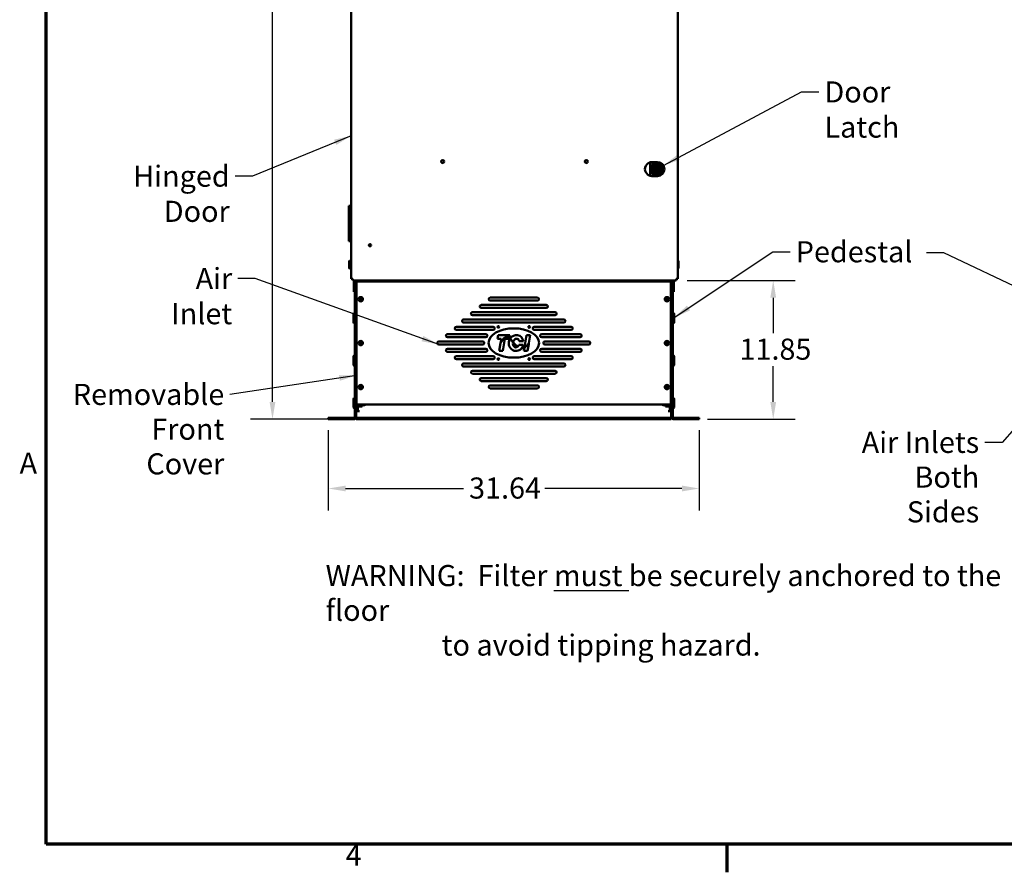
# Model space of a CAD drawing. Units: inches. Extents: x 2 to 253, y 6 to 159.
# Drawn here: x 3 to 87, y 7 to 80 of the extents above; entities that cross this region are included whole.
import ezdxf

# ---------------------------------------------------------------- set-up
doc = ezdxf.new("R2010")
doc.units = ezdxf.units.IN
doc.header["$LTSCALE"] = 15
doc.header["$MEASUREMENT"] = 0
doc.layers.get('0').update_dxf_attribs({"lineweight": 25})
for name, color, linetype, lineweight in [('Border (ANSI)', 7, 'Continuous', 70), ('Dimension (ANSI)', 7, 'Continuous', 25), ('Symbol (ANSI)', 7, 'Continuous', 25), ('Visible (ANSI)', 7, 'Continuous', 50)]:
    doc.layers.add(name, color=color, linetype=linetype, lineweight=lineweight)
doc.styles.add('Note Text (ANSI)', font='tahoma.ttf')
doc.dimstyles.new('Default (ANSI)', dxfattribs={"dimscale": 15, "dimtxt": 0.12, "dimasz": 0.098425, "dimexe": 0.125, "dimexo": 0.0625, "dimgap": 0.031496, "dimtad": 0, "dimtih": 1, "dimtoh": 1, "dimrnd": 1e-08, "dimzin": 4, "dimdsep": 46, "dimtxsty": 'Note Text (ANSI)', "dimcen": 0.09, "dimdle": 0.393701, "dimclrd": 256, "dimclre": 256, "dimclrt": 256, "dimadec": 0, "dimazin": 1, "dimtfac": 1, "dimtofl": 0, "dimtmove": 0, "dimatfit": 3, "dimfxl": 1, "dimtolj": 1, "dimtzin": 4, "dimlwd": -1, "dimlwe": -1, "dimarcsym": 0})
doc.dimstyles.new('Default (ANSI)$7', dxfattribs={"dimscale": 15, "dimtxt": 0.12, "dimasz": 0.098425, "dimexe": 0.125, "dimexo": 0.0625, "dimgap": 0.031496, "dimtad": 0, "dimtih": 1, "dimtoh": 1, "dimrnd": 1e-08, "dimzin": 4, "dimdsep": 46, "dimtxsty": 'Note Text (ANSI)', "dimcen": 0.09, "dimdle": 0.393701, "dimclrd": 256, "dimclre": 256, "dimclrt": 256, "dimadec": 0, "dimazin": 1, "dimtfac": 1, "dimtofl": 0, "dimtmove": 0, "dimatfit": 3, "dimfxl": 1, "dimtolj": 1, "dimtzin": 4, "dimlwd": -1, "dimlwe": -1, "dimarcsym": 0})

# ---------------------------------------------------------------- blocks, each defined once
blk = doc.blocks.new('Borders Default Border')
at = {"layer": 'Border (ANSI)'}
blk.add_line((4.25, 0.62), (4.25, 0.46), dxfattribs=at)
at = {"layer": 'Border (ANSI)', "flags": 128}
blk.add_lwpolyline([(0.38, 0.62), (0.38, 10.38), (16.62, 10.38), (16.62, 0.62), (0.38, 0.62)], dxfattribs=at)
at = {"layer": 'Border (ANSI)', "char_height": 0.12, "attachment_point": 7, "style": 'Note Text (ANSI)'}
for s, insert in [('A', (0.229, 2.69)), ('4', (2.0831, 0.46))]:
    blk.add_mtext(s, dxfattribs=dict(at, insert=insert))
blk = doc.blocks.new('*D26')
at = {"layer": 'Defpoints', "color": 0, "transparency": 16777216}
for p in [(49.343, 134.1), (25.005, 45.561), (59.218, 45.561)]:
    blk.add_point(p, dxfattribs=at)
at = {"layer": 'Dimension (ANSI)', "transparency": 16777216}
for p, q in [((48.406, 134.1), (23.13, 134.1)), ((25.005, 132.624), (25.005, 91.244)), ((25.005, 47.037), (25.005, 88.417)), ((58.28, 45.561), (23.13, 45.561))]:
    blk.add_line(p, q, dxfattribs=at)
for points in [[(24.759, 132.624), (25.251, 132.624), (25.005, 134.1)], [(24.759, 47.037), (25.251, 47.037), (25.005, 45.561)]]:
    blk.add_solid(points, dxfattribs=at)
at = {"layer": 'Dimension (ANSI)', "transparency": 16777216, "insert": (22.003, 90.772), "char_height": 1.8, "attachment_point": 1, "style": 'Note Text (ANSI)'}
blk.add_mtext('\\A1;88.54', dxfattribs=at)
blk = doc.blocks.new('*D35')
at = {"layer": 'Defpoints', "color": 0, "transparency": 16777216}
for p in [(59.428, 57.415), (67.707, 57.415), (61.153, 45.561)]:
    blk.add_point(p, dxfattribs=at)
at = {"layer": 'Dimension (ANSI)', "transparency": 16777216}
for p, q in [((60.365, 57.415), (69.582, 57.415)), ((67.707, 55.939), (67.707, 52.917)), ((67.707, 47.037), (67.707, 50.09)), ((62.091, 45.561), (69.582, 45.561))]:
    blk.add_line(p, q, dxfattribs=at)
for points in [[(67.461, 55.939), (67.953, 55.939), (67.707, 57.415)], [(67.461, 47.037), (67.953, 47.037), (67.707, 45.561)]]:
    blk.add_solid(points, dxfattribs=at)
at = {"layer": 'Dimension (ANSI)', "transparency": 16777216, "insert": (64.83, 52.444), "char_height": 1.8, "attachment_point": 1, "style": 'Note Text (ANSI)'}
blk.add_mtext('\\A1;11.85', dxfattribs=at)
blk = doc.blocks.new('*D36')
at = {"layer": 'Defpoints', "color": 0, "transparency": 16777216}
for p in [(29.763, 45.561), (61.403, 45.561), (61.403, 39.655)]:
    blk.add_point(p, dxfattribs=at)
at = {"layer": 'Dimension (ANSI)', "transparency": 16777216}
for p, q in [((29.763, 44.623), (29.763, 37.78)), ((61.403, 44.623), (61.403, 37.78)), ((31.239, 39.655), (41.297, 39.655)), ((59.927, 39.655), (48.218, 39.655))]:
    blk.add_line(p, q, dxfattribs=at)
for points in [[(31.239, 39.901), (31.239, 39.409), (29.763, 39.655)], [(59.927, 39.901), (59.927, 39.409), (61.403, 39.655)]]:
    blk.add_solid(points, dxfattribs=at)
at = {"layer": 'Dimension (ANSI)', "transparency": 16777216, "insert": (41.769, 40.593), "char_height": 1.8, "attachment_point": 1, "style": 'Note Text (ANSI)'}
blk.add_mtext('\\A1;31.64', dxfattribs=at)

msp = doc.modelspace()

# ---------------------------------------------------------------- linework, layer by layer
at = {"layer": 'Visible (ANSI)'}
for p, q in [((31.714, 57.56), (31.714, 126.34)), ((59.572, 126.34), (59.572, 57.56)), ((57.226, 67.454), (57.226, 66.376)), ((57.364, 67.509), (57.456, 67.509)), ((57.37, 66.528), (57.37, 67.303)), ((57.456, 67.509), (57.819, 67.509)), ((57.819, 67.509), (57.832, 67.509)), ((57.802, 66.801), (57.802, 67.029)), ((57.805, 67.043), (57.859, 67.043)), ((57.805, 66.788), (57.859, 66.788)), ((57.862, 67.029), (57.862, 66.801)), ((57.456, 66.321), (57.364, 66.321)), ((57.819, 66.321), (57.456, 66.321)), ((57.832, 66.321), (57.819, 66.321)), ((31.714, 63.78), (31.509, 63.78)), ((31.509, 63.78), (31.509, 62.28)), ((31.714, 62.28), (31.509, 62.28)), ((31.509, 62.275), (31.714, 62.275)), ((31.509, 60.775), (31.509, 62.275)), ((31.599, 62.275), (31.599, 62.28)), ((31.509, 60.775), (31.714, 60.775)), ((31.542, 59.066), (31.562, 59.089)), ((31.542, 59.059), (31.562, 59.081)), ((31.542, 59.066), (31.542, 59.059)), ((31.542, 59.059), (31.542, 58.972)), ((31.542, 58.972), (31.562, 58.987)), ((31.542, 58.972), (31.542, 58.678)), ((31.562, 59.081), (31.562, 59.089)), ((31.714, 59.089), (31.562, 59.089)), ((31.562, 58.987), (31.562, 59.081)), ((31.714, 59.081), (31.562, 59.081)), ((31.562, 58.671), (31.562, 58.987)), ((31.714, 58.987), (31.562, 58.987)), ((59.572, 59.084), (59.604, 59.084)), ((59.572, 59.068), (59.604, 59.068)), ((59.572, 58.816), (59.604, 58.816)), ((59.624, 59.062), (59.604, 59.084)), ((59.604, 59.084), (59.604, 59.068)), ((59.624, 59.047), (59.604, 59.068)), ((59.604, 59.068), (59.604, 58.816)), ((59.624, 58.813), (59.604, 58.816)), ((59.604, 58.816), (59.604, 58.513)), ((59.624, 59.047), (59.624, 59.062)), ((59.624, 58.813), (59.624, 59.047)), ((59.624, 58.531), (59.624, 58.813)), ((31.542, 58.678), (31.562, 58.671)), ((31.542, 58.678), (31.542, 58.472)), ((31.542, 58.472), (31.542, 58.465)), ((31.542, 58.472), (31.562, 58.449)), ((31.542, 58.465), (31.562, 58.442)), ((31.562, 58.449), (31.562, 58.671)), ((31.714, 58.671), (31.562, 58.671)), ((31.562, 58.442), (31.562, 58.449)), ((31.714, 58.449), (31.562, 58.449)), ((31.714, 58.442), (31.562, 58.442)), ((59.572, 58.513), (59.604, 58.513)), ((59.572, 58.463), (59.604, 58.463)), ((59.572, 58.447), (59.604, 58.447)), ((59.624, 58.531), (59.604, 58.513)), ((59.604, 58.513), (59.604, 58.463)), ((59.624, 58.484), (59.604, 58.463)), ((59.624, 58.469), (59.604, 58.447)), ((59.604, 58.463), (59.604, 58.447)), ((59.624, 58.484), (59.624, 58.531)), ((59.624, 58.469), (59.624, 58.484)), ((31.714, 57.56), (31.859, 57.56)), ((31.859, 57.415), (31.859, 57.56)), ((59.428, 57.415), (31.859, 57.415)), ((31.944, 57.415), (31.944, 56.451)), ((32.019, 57.291), (32.019, 57.415)), ((32.019, 57.291), (32.019, 45.765)), ((32.153, 57.291), (32.019, 57.291)), ((32.153, 57.415), (32.153, 57.291)), ((32.153, 45.765), (32.153, 57.291)), ((32.178, 57.311), (58.988, 57.311)), ((32.178, 57.311), (32.178, 57.226)), ((32.178, 46.915), (32.178, 57.226)), ((32.213, 57.311), (32.213, 57.415)), ((32.358, 57.311), (32.358, 57.415)), ((58.809, 57.311), (58.809, 57.415)), ((58.954, 57.311), (58.954, 57.415)), ((58.988, 57.311), (58.988, 57.226)), ((58.988, 57.226), (58.988, 46.915)), ((59.013, 57.291), (59.013, 57.415)), ((59.148, 57.291), (59.013, 57.291)), ((59.013, 57.291), (59.013, 45.765)), ((59.148, 57.415), (59.148, 57.291)), ((59.148, 45.765), (59.148, 57.291)), ((59.222, 56.451), (59.222, 57.415)), ((59.428, 57.415), (59.428, 57.56)), ((59.572, 57.56), (59.428, 57.56)), ((32.019, 56.451), (31.944, 56.451)), ((59.148, 56.451), (59.222, 56.451)), ((32.435, 55.813), (32.473, 55.835)), ((32.473, 55.786), (32.435, 55.808)), ((32.479, 55.846), (32.479, 55.89)), ((32.479, 55.731), (32.479, 55.776)), ((32.484, 55.893), (32.522, 55.87)), ((32.522, 55.751), (32.484, 55.729)), ((32.534, 55.87), (32.572, 55.893)), ((32.572, 55.729), (32.534, 55.751)), ((32.577, 55.89), (32.577, 55.846)), ((32.577, 55.776), (32.577, 55.731)), ((32.583, 55.835), (32.621, 55.813)), ((32.621, 55.808), (32.583, 55.786)), ((43.558, 55.946), (47.608, 55.946)), ((47.608, 55.696), (43.558, 55.696)), ((58.545, 55.813), (58.583, 55.835)), ((58.583, 55.786), (58.545, 55.808)), ((58.589, 55.846), (58.589, 55.89)), ((58.589, 55.731), (58.589, 55.776)), ((58.594, 55.893), (58.632, 55.87)), ((58.632, 55.751), (58.594, 55.729)), ((58.644, 55.87), (58.682, 55.893)), ((58.682, 55.729), (58.644, 55.751)), ((58.687, 55.89), (58.687, 55.846)), ((58.687, 55.776), (58.687, 55.731)), ((58.693, 55.835), (58.731, 55.813)), ((58.731, 55.808), (58.693, 55.786)), ((32.019, 54.623), (31.975, 54.623)), ((32.153, 55.061), (32.178, 55.061)), ((42.058, 54.696), (49.108, 54.696)), ((42.808, 55.321), (48.358, 55.321)), ((48.358, 55.071), (42.808, 55.071)), ((59.013, 55.061), (58.988, 55.061)), ((59.148, 54.623), (59.192, 54.623)), ((31.91, 53.823), (31.91, 54.558)), ((32.019, 53.758), (31.975, 53.758)), ((41.308, 54.071), (49.858, 54.071)), ((49.858, 53.821), (41.308, 53.821)), ((49.108, 54.446), (42.058, 54.446)), ((59.148, 53.758), (59.192, 53.758)), ((59.257, 54.558), (59.257, 53.823)), ((40.683, 53.446), (43.833, 53.446)), ((43.833, 53.196), (40.683, 53.196)), ((47.333, 53.446), (50.483, 53.446)), ((50.483, 53.196), (47.333, 53.196)), ((32.435, 52.063), (32.473, 52.085)), ((32.479, 52.096), (32.479, 52.14)), ((32.484, 52.143), (32.522, 52.12)), ((32.534, 52.12), (32.572, 52.143)), ((32.577, 52.14), (32.577, 52.096)), ((32.583, 52.085), (32.621, 52.063)), ((39.183, 52.196), (42.933, 52.196)), ((39.923, 52.821), (43.203, 52.821)), ((43.203, 52.571), (39.923, 52.571)), ((44.186, 52.439), (44.239, 52.739)), ((44.52, 52.439), (44.186, 52.439)), ((44.239, 52.739), (45.232, 52.739)), ((44.336, 51.399), (44.454, 52.066)), ((44.47, 52.155), (44.454, 52.066)), ((44.47, 52.155), (44.52, 52.439)), ((44.824, 52.439), (44.641, 51.399)), ((45.179, 52.439), (44.824, 52.439)), ((45.182, 52.456), (45.179, 52.439)), ((45.232, 52.739), (45.189, 52.495)), ((46.401, 52.219), (46.048, 52.219)), ((46.502, 51.72), (46.681, 52.739)), ((46.681, 52.739), (46.986, 52.739)), ((46.853, 51.985), (46.868, 52.069)), ((46.986, 52.739), (46.868, 52.069)), ((47.963, 52.821), (51.243, 52.821)), ((51.243, 52.571), (47.963, 52.571)), ((48.233, 52.196), (51.983, 52.196)), ((58.545, 52.063), (58.583, 52.085)), ((58.589, 52.096), (58.589, 52.14)), ((58.594, 52.143), (58.632, 52.12)), ((58.644, 52.12), (58.682, 52.143)), ((58.687, 52.14), (58.687, 52.096)), ((58.693, 52.085), (58.731, 52.063)), ((32.473, 52.036), (32.435, 52.058)), ((32.479, 51.981), (32.479, 52.026)), ((32.522, 52.001), (32.484, 51.979)), ((32.572, 51.979), (32.534, 52.001)), ((32.577, 52.026), (32.577, 51.981)), ((32.621, 52.058), (32.583, 52.036)), ((42.933, 51.946), (39.183, 51.946)), ((39.923, 51.571), (43.203, 51.571)), ((43.203, 51.321), (39.923, 51.321)), ((44.641, 51.399), (44.336, 51.399)), ((46.023, 51.919), (46.393, 51.919)), ((46.265, 51.647), (46.237, 51.612)), ((46.445, 51.399), (46.495, 51.683)), ((46.75, 51.399), (46.445, 51.399)), ((46.853, 51.985), (46.75, 51.399)), ((47.963, 51.571), (51.243, 51.571)), ((51.243, 51.321), (47.963, 51.321)), ((51.983, 51.946), (48.233, 51.946)), ((58.583, 52.036), (58.545, 52.058)), ((58.589, 51.981), (58.589, 52.026)), ((58.632, 52.001), (58.594, 51.979)), ((58.682, 51.979), (58.644, 52.001)), ((58.687, 52.026), (58.687, 51.981)), ((58.731, 52.058), (58.693, 52.036)), ((31.91, 50.193), (31.91, 50.928)), ((32.019, 50.993), (31.975, 50.993)), ((40.683, 50.946), (43.833, 50.946)), ((43.833, 50.696), (40.683, 50.696)), ((47.333, 50.946), (50.483, 50.946)), ((50.483, 50.696), (47.333, 50.696)), ((59.148, 50.993), (59.192, 50.993)), ((59.257, 50.928), (59.257, 50.193)), ((32.019, 50.128), (31.975, 50.128)), ((41.308, 50.321), (49.858, 50.321)), ((49.858, 50.071), (41.308, 50.071)), ((42.058, 49.696), (49.108, 49.696)), ((59.148, 50.128), (59.192, 50.128)), ((49.108, 49.446), (42.058, 49.446)), ((42.808, 49.071), (48.358, 49.071)), ((48.358, 48.821), (42.808, 48.821)), ((32.435, 48.313), (32.473, 48.335)), ((32.473, 48.286), (32.435, 48.308)), ((32.479, 48.346), (32.479, 48.39)), ((32.479, 48.231), (32.479, 48.276)), ((32.484, 48.393), (32.522, 48.37)), ((32.522, 48.251), (32.484, 48.229)), ((32.534, 48.37), (32.572, 48.393)), ((32.572, 48.229), (32.534, 48.251)), ((32.577, 48.39), (32.577, 48.346)), ((32.577, 48.276), (32.577, 48.231)), ((32.583, 48.335), (32.621, 48.313)), ((32.621, 48.308), (32.583, 48.286)), ((43.558, 48.446), (47.608, 48.446)), ((47.608, 48.196), (43.558, 48.196)), ((58.545, 48.313), (58.583, 48.335)), ((58.583, 48.286), (58.545, 48.308)), ((58.589, 48.346), (58.589, 48.39)), ((58.589, 48.231), (58.589, 48.276)), ((58.594, 48.393), (58.632, 48.37)), ((58.632, 48.251), (58.594, 48.229)), ((58.644, 48.37), (58.682, 48.393)), ((58.682, 48.229), (58.644, 48.251)), ((58.687, 48.39), (58.687, 48.346)), ((58.687, 48.276), (58.687, 48.231)), ((58.693, 48.335), (58.731, 48.313)), ((58.731, 48.308), (58.693, 48.286)), ((31.91, 46.573), (31.91, 47.308)), ((32.019, 47.373), (31.975, 47.373)), ((59.148, 47.373), (59.192, 47.373)), ((59.257, 47.308), (59.257, 46.573)), ((32.019, 46.508), (31.975, 46.508)), ((32.153, 46.265), (32.288, 46.265)), ((32.425, 46.245), (32.153, 46.245)), ((32.178, 46.831), (32.178, 46.915)), ((58.988, 46.831), (32.178, 46.831)), ((32.288, 46.265), (32.288, 46.831)), ((32.314, 46.81), (32.288, 46.81)), ((32.314, 46.807), (32.288, 46.807)), ((32.314, 46.755), (32.288, 46.755)), ((32.314, 46.752), (32.288, 46.752)), ((32.314, 46.707), (32.288, 46.707)), ((32.314, 46.705), (32.288, 46.705)), ((32.314, 46.668), (32.288, 46.668)), ((32.314, 46.666), (32.288, 46.666)), ((32.314, 46.639), (32.288, 46.639)), ((32.314, 46.638), (32.288, 46.638)), ((32.314, 46.622), (32.288, 46.622)), ((32.314, 46.622), (32.288, 46.622)), ((32.314, 46.618), (32.288, 46.618)), ((32.358, 46.265), (32.288, 46.265)), ((32.314, 46.81), (32.314, 46.831)), ((32.314, 46.81), (32.314, 46.807)), ((32.314, 46.755), (32.314, 46.807)), ((32.314, 46.755), (32.314, 46.752)), ((32.314, 46.707), (32.314, 46.752)), ((32.314, 46.707), (32.314, 46.705)), ((32.314, 46.668), (32.314, 46.705)), ((32.314, 46.668), (32.314, 46.666)), ((32.314, 46.666), (32.314, 46.652)), ((32.314, 46.639), (32.314, 46.652)), ((32.643, 46.652), (32.314, 46.652)), ((32.314, 46.639), (32.314, 46.638)), ((32.314, 46.622), (32.314, 46.638)), ((32.314, 46.622), (32.314, 46.622)), ((32.314, 46.618), (32.314, 46.622)), ((32.358, 46.265), (32.425, 46.265)), ((32.425, 46.265), (32.425, 46.245)), ((32.643, 46.652), (32.643, 46.831)), ((32.857, 46.756), (32.643, 46.756)), ((32.857, 46.756), (32.643, 46.756)), ((32.857, 46.831), (32.857, 46.756)), ((32.857, 46.756), (32.857, 46.831)), ((32.894, 46.793), (32.857, 46.756)), ((32.894, 46.831), (32.894, 46.793)), ((58.273, 46.793), (58.273, 46.831)), ((58.273, 46.793), (58.31, 46.756)), ((58.31, 46.756), (58.31, 46.831)), ((58.31, 46.831), (58.31, 46.756)), ((58.31, 46.756), (58.524, 46.756)), ((58.31, 46.756), (58.524, 46.756)), ((58.524, 46.831), (58.524, 46.677)), ((58.524, 46.677), (58.853, 46.677)), ((58.524, 46.677), (58.524, 46.652)), ((58.524, 46.652), (58.853, 46.652)), ((58.741, 46.245), (58.741, 46.265)), ((58.741, 46.265), (58.809, 46.265)), ((59.013, 46.245), (58.741, 46.245)), ((58.879, 46.265), (58.809, 46.265)), ((58.853, 46.831), (58.853, 46.827)), ((58.853, 46.824), (58.853, 46.827)), ((58.853, 46.827), (58.879, 46.827)), ((58.853, 46.824), (58.853, 46.77)), ((58.853, 46.824), (58.879, 46.824)), ((58.853, 46.768), (58.853, 46.77)), ((58.853, 46.77), (58.879, 46.77)), ((58.853, 46.768), (58.853, 46.72)), ((58.853, 46.768), (58.879, 46.768)), ((58.853, 46.718), (58.853, 46.72)), ((58.853, 46.72), (58.879, 46.72)), ((58.853, 46.718), (58.879, 46.718)), ((58.853, 46.684), (58.853, 46.718)), ((58.853, 46.684), (58.853, 46.678)), ((58.853, 46.676), (58.853, 46.678)), ((58.853, 46.678), (58.879, 46.678)), ((58.853, 46.676), (58.879, 46.676)), ((58.853, 46.673), (58.853, 46.676)), ((58.853, 46.673), (58.853, 46.647)), ((58.853, 46.645), (58.853, 46.647)), ((58.853, 46.647), (58.879, 46.647)), ((58.853, 46.645), (58.853, 46.626)), ((58.853, 46.645), (58.879, 46.645)), ((58.853, 46.625), (58.853, 46.626)), ((58.853, 46.626), (58.879, 46.626)), ((58.853, 46.625), (58.853, 46.618)), ((58.853, 46.625), (58.879, 46.625)), ((58.853, 46.618), (58.853, 46.618)), ((58.853, 46.618), (58.879, 46.618)), ((58.853, 46.618), (58.879, 46.618)), ((58.879, 46.831), (58.879, 46.265)), ((59.013, 46.265), (58.879, 46.265)), ((58.988, 46.831), (58.988, 46.915)), ((59.148, 46.508), (59.192, 46.508)), ((29.763, 45.695), (30.013, 45.695)), ((29.763, 45.695), (29.763, 45.561)), ((30.013, 45.561), (29.763, 45.561)), ((30.013, 45.695), (31.949, 45.695)), ((30.013, 45.561), (31.949, 45.561)), ((32.153, 45.695), (32.153, 45.765)), ((32.153, 45.561), (32.153, 45.695)), ((59.013, 45.695), (32.153, 45.695)), ((59.013, 45.561), (32.153, 45.561)), ((59.013, 45.765), (59.013, 45.695)), ((59.013, 45.561), (59.013, 45.695)), ((61.153, 45.695), (59.218, 45.695)), ((59.218, 45.561), (61.153, 45.561)), ((61.153, 45.695), (61.403, 45.695)), ((61.403, 45.561), (61.153, 45.561)), ((61.403, 45.561), (61.403, 45.695))]:
    msp.add_line(p, q, dxfattribs=at)
for centre, radius in [((39.518, 67.55), 0.126), ((51.768, 67.55), 0.124), ((57.832, 66.915), 0.418), ((57.832, 66.915), 0.406), ((57.832, 66.915), 0.235), ((57.832, 66.915), 0.231), ((57.997, 66.915), 0.0327), ((58.122, 66.915), 0.035), ((33.324, 60.415), 0.0945), ((32.528, 55.811), 0.185), ((58.638, 55.811), 0.185), ((44.268, 53.446), 0.0685), ((46.898, 53.446), 0.0685), ((32.528, 52.061), 0.185), ((58.638, 52.061), 0.185), ((44.268, 50.696), 0.0685), ((46.898, 50.696), 0.0685), ((32.528, 48.311), 0.185), ((58.638, 48.311), 0.185)]:
    msp.add_circle(centre, radius, dxfattribs=at)
for centre, radius, start, end in [((57.364, 66.915), 0.594, 125.10979, 234.89021), ((57.832, 66.915), 0.594, 270.46685, 89.53315), ((57.832, 66.915), 0.512, 270.51456, 89.48544), ((32.437, 55.811), 0.003, 120, 240), ((32.467, 55.846), 0.012, 300, 0), ((32.467, 55.776), 0.012, 0, 60), ((32.482, 55.89), 0.003, 60, 180), ((32.482, 55.731), 0.003, 180, 300), ((32.528, 55.881), 0.012, 240, 300), ((32.528, 55.741), 0.012, 60, 120), ((32.574, 55.89), 0.003, 0, 120), ((32.574, 55.731), 0.003, 240, 0), ((32.589, 55.846), 0.012, 180, 240), ((32.589, 55.776), 0.012, 120, 180), ((32.62, 55.811), 0.003, 300, 60), ((43.558, 55.821), 0.125, 90, 270), ((47.608, 55.821), 0.125, 270, 90), ((58.547, 55.811), 0.003, 120, 240), ((58.577, 55.846), 0.012, 300, 0), ((58.577, 55.776), 0.012, 0, 60), ((58.592, 55.89), 0.003, 60, 180), ((58.592, 55.731), 0.003, 180, 300), ((58.638, 55.881), 0.012, 240, 300), ((58.638, 55.741), 0.012, 60, 120), ((58.684, 55.89), 0.003, 0, 120), ((58.684, 55.731), 0.003, 240, 0), ((58.699, 55.846), 0.012, 180, 240), ((58.699, 55.776), 0.012, 120, 180), ((58.73, 55.811), 0.003, 300, 60), ((31.975, 54.558), 0.065, 90, 180), ((42.058, 54.571), 0.125, 90, 270), ((42.808, 55.196), 0.125, 90, 270), ((48.358, 55.196), 0.125, 270, 90), ((49.108, 54.571), 0.125, 270, 90), ((59.192, 54.558), 0.065, 0, 90), ((31.975, 53.823), 0.065, 180, 270), ((41.308, 53.946), 0.125, 90, 270), ((49.858, 53.946), 0.125, 270, 90), ((59.192, 53.823), 0.065, 270, 0), ((40.683, 53.321), 0.125, 90, 270), ((43.833, 53.321), 0.125, 270, 90), ((47.333, 53.321), 0.125, 90, 270), ((50.483, 53.321), 0.125, 270, 90), ((32.437, 52.061), 0.003, 120, 240), ((32.467, 52.096), 0.012, 300, 0), ((32.482, 52.14), 0.003, 60, 180), ((32.528, 52.131), 0.012, 240, 300), ((32.574, 52.14), 0.003, 0, 120), ((32.589, 52.096), 0.012, 180, 240), ((32.62, 52.061), 0.003, 300, 60), ((39.183, 52.071), 0.125, 90, 270), ((39.923, 52.696), 0.125, 90, 270), ((42.933, 52.071), 0.125, 270, 90), ((43.203, 52.696), 0.125, 270, 90), ((46.14, 52.467), 0.829, 278.648, 331.32147), ((47.963, 52.696), 0.125, 90, 270), ((48.233, 52.071), 0.125, 90, 270), ((51.243, 52.696), 0.125, 270, 90), ((51.983, 52.071), 0.125, 270, 90), ((58.547, 52.061), 0.003, 120, 240), ((58.577, 52.096), 0.012, 300, 0), ((58.592, 52.14), 0.003, 60, 180), ((58.638, 52.131), 0.012, 240, 300), ((58.684, 52.14), 0.003, 0, 120), ((58.699, 52.096), 0.012, 180, 240), ((58.73, 52.061), 0.003, 300, 60), ((32.467, 52.026), 0.012, 0, 60), ((32.482, 51.981), 0.003, 180, 300), ((32.528, 51.991), 0.012, 60, 120), ((32.574, 51.981), 0.003, 240, 0), ((32.589, 52.026), 0.012, 120, 180), ((39.923, 51.446), 0.125, 90, 270), ((43.203, 51.446), 0.125, 270, 90), ((45.712, 51.993), 0.308, 303.92563, 311.25554), ((46.14, 52.467), 0.86, 276.44568, 325.99207), ((47.963, 51.446), 0.125, 90, 270), ((51.243, 51.446), 0.125, 270, 90), ((58.577, 52.026), 0.012, 0, 60), ((58.592, 51.981), 0.003, 180, 300), ((58.638, 51.991), 0.012, 60, 120), ((58.684, 51.981), 0.003, 240, 0), ((58.699, 52.026), 0.012, 120, 180), ((31.975, 50.928), 0.065, 90, 180), ((40.683, 50.821), 0.125, 90, 270), ((43.833, 50.821), 0.125, 270, 90), ((47.333, 50.821), 0.125, 90, 270), ((50.483, 50.821), 0.125, 270, 90), ((59.192, 50.928), 0.065, 0, 90), ((31.975, 50.193), 0.065, 180, 270), ((41.308, 50.196), 0.125, 90, 270), ((42.058, 49.571), 0.125, 90, 270), ((49.108, 49.571), 0.125, 270, 90), ((49.858, 50.196), 0.125, 270, 90), ((59.192, 50.193), 0.065, 270, 0), ((42.808, 48.946), 0.125, 90, 270), ((48.358, 48.946), 0.125, 270, 90), ((32.437, 48.311), 0.003, 120, 240), ((32.467, 48.346), 0.012, 300, 0), ((32.467, 48.276), 0.012, 0, 60), ((32.482, 48.39), 0.003, 60, 180), ((32.482, 48.231), 0.003, 180, 300), ((32.528, 48.381), 0.012, 240, 300), ((32.528, 48.241), 0.012, 60, 120), ((32.574, 48.39), 0.003, 0, 120), ((32.574, 48.231), 0.003, 240, 0), ((32.589, 48.346), 0.012, 180, 240), ((32.589, 48.276), 0.012, 120, 180), ((32.62, 48.311), 0.003, 300, 60), ((43.558, 48.321), 0.125, 90, 270), ((47.608, 48.321), 0.125, 270, 90), ((58.547, 48.311), 0.003, 120, 240), ((58.577, 48.346), 0.012, 300, 0), ((58.577, 48.276), 0.012, 0, 60), ((58.592, 48.39), 0.003, 60, 180), ((58.592, 48.231), 0.003, 180, 300), ((58.638, 48.381), 0.012, 240, 300), ((58.638, 48.241), 0.012, 60, 120), ((58.684, 48.39), 0.003, 0, 120), ((58.684, 48.231), 0.003, 240, 0), ((58.699, 48.346), 0.012, 180, 240), ((58.699, 48.276), 0.012, 120, 180), ((58.73, 48.311), 0.003, 300, 60), ((31.975, 47.308), 0.065, 90, 180), ((59.192, 47.308), 0.065, 0, 90), ((31.975, 46.573), 0.065, 180, 270), ((59.192, 46.573), 0.065, 270, 0), ((31.949, 45.765), 0.205, 270, 0), ((31.949, 45.765), 0.07, 270, 0), ((59.218, 45.765), 0.204, 180, 270), ((59.218, 45.765), 0.07, 180, 270)]:
    msp.add_arc(centre, radius, start, end, dxfattribs=at)
for centre, major_axis, ratio, start_param, end_param in [((59.247, 60.852), (-2.059, 6.631), 0.29249, 6.282175, 6.284666), ((57.738, 66.915), (-0.528, 0), 0.984024, 4.541826, 5.256468), ((57.837, 67.502), (-0.0661, 0.0005), 0.111022, 4.712391, 4.785637), ((57.837, 67.439), (0.0268, -0.0002), 0.4535, 4.540122, 4.71226), ((59.248, 72.983), (2.06, 6.635), 0.292399, 3.140113, 3.142603), ((57.738, 66.915), (-0.528, 0), 0.984024, 1.026717, 1.741359), ((57.837, 66.329), (0.0661, 0.0005), 0.111022, 4.639141, 4.712387), ((45.786, 52.069), (0.118, 0.67), 0.917974, 1.214575, 4.134888), ((45.786, 52.069), (0.118, 0.67), 0.917974, 5.095705, 7.442222), ((45.786, 52.069), (-0.065, -0.37), 0.719613, 4.72836, 6.887886), ((45.786, 52.069), (-0.065, -0.37), 0.719613, 2.110906, 4.599939), ((45.786, 52.069), (-0.065, -0.37), 0.719613, 0.604701, 0.673479), ((45.786, 52.069), (-0.065, -0.37), 0.719613, 0.729835, 1.283112), ((45.786, 52.069), (0.118, 0.67), 0.917974, 4.202027, 4.650017)]:
    msp.add_ellipse(centre, major_axis=major_axis, ratio=ratio, start_param=start_param, end_param=end_param, dxfattribs=at)
msp.add_ellipse((45.583, 52.071), major_axis=(-2.15, 0), ratio=0.581395, dxfattribs=at)
for points, degree, knots in [([(57.185, 67.482), (57.177, 67.479), (57.155, 67.472), (57.114, 67.455), (57.068, 67.431), (57.037, 67.412), (57.022, 67.401)], 3, [2, 2, 2, 2, 2.935114, 3.867664, 4.797328, 5.731146, 5.731146, 5.731146, 5.731146]), ([(57.364, 67.509), (57.325, 67.509), (57.289, 67.505), (57.23, 67.495), (57.207, 67.488), (57.19, 67.483)], 3, [2, 2, 2, 2, 4.377254, 4.377254, 6.772204, 6.772204, 6.772204, 6.772204]), ([(57.19, 67.483), (57.196, 67.485), (57.207, 67.484), (57.221, 67.473), (57.226, 67.462), (57.226, 67.455)], 3, [0.000000001, 0.000000001, 0.000000001, 0.000000001, 0.00050883, 0.000881925, 0.001390266, 0.001390266, 0.001390266, 0.001390266]), ([(57.226, 67.454), (57.226, 67.455), (57.226, 67.455), (57.226, 67.455), (57.226, 67.455), (57.226, 67.455)], 3, [-0.00129531, -0.00129531, -0.00129531, -0.00129531, -0.000687364, -0.000687364, -0.000076787, -0.000076787, -0.000076787, -0.000076787]), ([(57.37, 67.303), (57.376, 67.306), (57.382, 67.31), (57.411, 67.328), (57.437, 67.344), (57.464, 67.36)], 3, [-2.0733405, -2.0733405, -2.0733405, -2.0733405, -2.0150094, -2.0150094, -1.7801638, -1.7801638, -1.7801638, -1.7801638]), ([(57.022, 66.43), (57.037, 66.419), (57.068, 66.4), (57.114, 66.376), (57.155, 66.359), (57.177, 66.352), (57.185, 66.349)], 3, [2, 2, 2, 2, 2.933819, 3.863483, 4.796032, 5.731146, 5.731146, 5.731146, 5.731146]), ([(57.19, 66.348), (57.196, 66.346), (57.207, 66.346), (57.221, 66.358), (57.226, 66.369), (57.226, 66.376)], 3, [0.000000001, 0.000000001, 0.000000001, 0.000000001, 0.00050883, 0.000881925, 0.001390266, 0.001390266, 0.001390266, 0.001390266]), ([(57.19, 66.348), (57.207, 66.342), (57.23, 66.336), (57.289, 66.325), (57.325, 66.321), (57.364, 66.321)], 3, [2.035269, 2.035269, 2.035269, 2.035269, 4.430219, 4.430219, 6.807473, 6.807473, 6.807473, 6.807473]), ([(57.226, 66.376), (57.226, 66.376), (57.226, 66.376), (57.226, 66.376), (57.226, 66.376), (57.226, 66.376)], 3, [-0.0012185, -0.0012185, -0.0012185, -0.0012185, -0.000609842, -0.000609842, 0, 0, 0, 0]), ([(57.464, 66.471), (57.437, 66.487), (57.411, 66.503), (57.382, 66.521), (57.376, 66.525), (57.37, 66.528)], 3, [-4.9080676, -4.9080676, -4.9080676, -4.9080676, -4.673222, -4.673222, -4.6148909, -4.6148909, -4.6148909, -4.6148909]), ([(57.832, 67.059), (57.828, 67.059), (57.824, 67.058), (57.817, 67.055), (57.814, 67.053), (57.808, 67.048), (57.806, 67.044), (57.804, 67.039), (57.803, 67.037), (57.802, 67.033), (57.802, 67.031), (57.802, 67.029)], 3, [0, 0, 0, 0, 0.0297956, 0.0297956, 0.0593941, 0.0593941, 0.0886782, 0.0886782, 0.1042772, 0.1042772, 0.1187941, 0.1187941, 0.1187941, 0.1187941]), ([(57.802, 66.801), (57.802, 66.8), (57.802, 66.798), (57.803, 66.794), (57.804, 66.792), (57.806, 66.786), (57.808, 66.783), (57.814, 66.778), (57.817, 66.776), (57.824, 66.773), (57.828, 66.772), (57.832, 66.772)], 3, [0, 0, 0, 0, 0.0144988, 0.0144988, 0.0300776, 0.0300776, 0.0593487, 0.0593487, 0.0889363, 0.0889363, 0.1187483, 0.1187483, 0.1187483, 0.1187483]), ([(57.837, 66.404), (57.837, 66.404), (57.837, 66.404), (57.834, 66.404), (57.831, 66.403), (57.828, 66.403)], 3, [-0.3749621, -0.3749621, -0.3749621, -0.3749621, -0.37458654, -0.37458654, -0.35246285, -0.35246285, -0.35246285, -0.35246285]), ([(57.862, 67.029), (57.862, 67.031), (57.862, 67.033), (57.861, 67.037), (57.861, 67.039), (57.858, 67.044), (57.856, 67.048), (57.85, 67.053), (57.847, 67.055), (57.84, 67.058), (57.836, 67.059), (57.832, 67.059)], 3, [0, 0, 0, 0, 0.0144988, 0.0144988, 0.0300776, 0.0300776, 0.0593487, 0.0593487, 0.0889363, 0.0889363, 0.1187483, 0.1187483, 0.1187483, 0.1187483]), ([(57.832, 66.772), (57.836, 66.772), (57.84, 66.773), (57.847, 66.776), (57.85, 66.778), (57.856, 66.783), (57.858, 66.786), (57.861, 66.792), (57.861, 66.794), (57.862, 66.798), (57.862, 66.8), (57.862, 66.801)], 3, [0, 0, 0, 0, 0.0297956, 0.0297956, 0.0593941, 0.0593941, 0.0886782, 0.0886782, 0.1042772, 0.1042772, 0.1187941, 0.1187941, 0.1187941, 0.1187941]), ([(44.454, 52.066), (44.491, 52.12), (44.551, 52.209), (44.618, 52.296), (44.667, 52.353), (44.699, 52.388), (44.738, 52.426), (44.769, 52.452), (44.808, 52.479), (44.838, 52.496), (44.875, 52.513), (44.905, 52.522), (44.942, 52.529), (44.971, 52.531), (45.008, 52.528), (45.038, 52.523), (45.076, 52.511), (45.107, 52.498), (45.146, 52.478), (45.178, 52.459), (45.217, 52.431), (45.248, 52.406), (45.287, 52.373), (45.317, 52.344), (45.354, 52.306), (45.383, 52.275), (45.418, 52.235), (45.444, 52.203), (45.477, 52.163), (45.502, 52.131), (45.533, 52.091), (45.558, 52.059), (45.589, 52.019), (45.614, 51.988), (45.646, 51.95), (45.673, 51.919), (45.707, 51.882), (45.737, 51.853), (45.775, 51.818), (45.808, 51.791), (45.847, 51.762), (45.87, 51.746), (45.884, 51.737)], 3, [0.0472658, 0.0472658, 0.0472658, 0.0472658, 0.086963, 0.116736, 0.1266603, 0.1465089, 0.1564332, 0.1762819, 0.1862062, 0.2060548, 0.2159791, 0.2358277, 0.2457521, 0.2656007, 0.275525, 0.2953736, 0.305298, 0.3251466, 0.3350709, 0.3549195, 0.3648438, 0.3846925, 0.3946168, 0.4144654, 0.4243897, 0.4442384, 0.4541627, 0.4740113, 0.4839356, 0.5037843, 0.5137086, 0.5335572, 0.5434815, 0.5633301, 0.5732545, 0.5931031, 0.6030274, 0.622876, 0.6328003, 0.652649, 0.6625733, 0.6775327, 0.6775327, 0.6775327, 0.6775327]), ([(45.915, 51.761), (45.817, 51.821), (45.656, 51.97), (45.43, 52.338), (44.957, 52.772), (44.693, 52.478), (44.47, 52.155)], 4, [0.3182392, 0.3182392, 0.3182392, 0.3182392, 0.3182392, 0.4609082, 0.6020259, 0.9356957, 0.9356957, 0.9356957, 0.9356957, 0.9356957])]:
    msp.add_open_spline(points, degree=degree, knots=knots, dxfattribs=at)
msp.add_open_spline([(57.828, 67.428), (57.829, 67.428), (57.831, 67.427), (57.832, 67.427)], degree=3, dxfattribs=at)

# ---------------------------------------------------------------- block references
at = {"xscale": 15, "yscale": 15, "zscale": 15}
msp.add_blockref('Borders Default Border', (0, 0), dxfattribs=at)

# ---------------------------------------------------------------- texts
at = {"layer": 'Symbol (ANSI)', "char_height": 1.8, "style": 'Note Text (ANSI)'}
for s, insert, width, attachment_point in [('\\fTahoma|b0|i0;Door Latch', (72.079, 74.396), 11.91297, 1), ('\\fTahoma|b0|i0;Hinged Door', (21.355, 67.208), 13.68817, 3), ('\\fTahoma|b0|i0;Pedestal', (69.63, 60.757), 9.13711, 1), ('\\fTahoma|b0|i0;Air Inlet', (21.571, 58.474), 8.71702, 3)]:
    msp.add_mtext(s, dxfattribs=dict(at, insert=insert, width=width, attachment_point=attachment_point))
at = {"layer": 'Symbol (ANSI)', "char_height": 1.8, "line_spacing_factor": 0.987884, "style": 'Note Text (ANSI)'}
for s, insert, width, attachment_point in [('\\fTahoma|b0|i0;Removable\\P\\fTahoma|b0|i0;Front Cover', (20.895, 48.584), 12.76629, 3), ('\\fTahoma|b0|i0;Air Inlets\\P\\fTahoma|b0|i0;Both Sides', (85.275, 44.491), 11.50308, 3), ('\\fTahoma|b0|i0;{\\H1.8000;WARNING:  Filter }\\fTahoma|b0|i0;{\\H1.8000;\\Lmust}\\l\\fTahoma|b0|i0;{\\H1.8000; be securely anchored to the floor\\P}\\fTahoma|b0|i0;{\\H1.8000;                  to avoid tipping hazard.}', (29.535, 33.123), 62.12334, 1)]:
    msp.add_mtext(s, dxfattribs=dict(at, insert=insert, width=width, attachment_point=attachment_point))

# ---------------------------------------------------------------- dimensions: what is measured, and where the dimension line sits
at = {"layer": 'Dimension (ANSI)'}
for base, p1, p2, angle, override, picture, middle in [((25.005, 45.561), (49.343, 134.1), (59.218, 45.561), 270, {"dimgap": 0.031496, "dimdec": 2, "dimtol": 0, "dimlim": 0, "dimtp": 0, "dimtm": 0, "dimtdec": 2, "dimatfit": 1}, '*D26', (25.005, 89.83)), ((67.707, 57.415), (61.153, 45.561), (59.428, 57.415), 90, {"dimgap": 0.031496, "dimdec": 2, "dimtol": 0, "dimlim": 0, "dimtp": 0, "dimtm": 0, "dimtdec": 2, "dimatfit": 1}, '*D35', (67.707, 51.503)), ((61.403, 39.655), (29.763, 45.561), (61.403, 45.561), 180, {"dimgap": 0.031496, "dimtih": 0, "dimtoh": 0, "dimdec": 2, "dimtol": 0, "dimlim": 0, "dimtp": 0, "dimtm": 0, "dimtdec": 2, "dimatfit": 1}, '*D36', (44.757, 39.655))]:
    dim = msp.add_linear_dim(base=base, p1=p1, p2=p2, angle=angle, dimstyle='Default (ANSI)', override=override, dxfattribs=at)
    dim.commit()
    dim.dimension.update_dxf_attribs({"geometry": picture, "text_midpoint": middle, "dimtype": 160})

# ---------------------------------------------------------------- leaders
at = {"layer": 'Symbol (ANSI)', "annotation_type": 0, "has_hookline": 1}
for points, hookline_direction, text_width in [([(58.342, 67.221), (70.13, 73.496), (71.606, 73.496)], 0, 11.579), ([(31.714, 69.755), (23.304, 66.308), (21.828, 66.308)], 1, 13.497), ([(59.257, 54.238), (67.681, 59.857), (69.157, 59.857)], 0, 8.786), ([(90.58, 55.811), (82.25, 59.779), (80.774, 59.779)], 1, 0.774), ([(39.183, 51.946), (23.52, 57.574), (22.043, 57.574)], 1, 8.713), ([(92.945, 50.061), (87.224, 43.591), (85.748, 43.591)], 1, 11.278), ([(32.178, 49.306), (21.367, 47.684)], 1, 12.575)]:
    msp.add_leader(points, dimstyle='Default (ANSI)$7', override={"dimtad": 0}, dxfattribs=dict(at, hookline_direction=hookline_direction, text_width=text_width))

doc.saveas('drawing.dxf')
